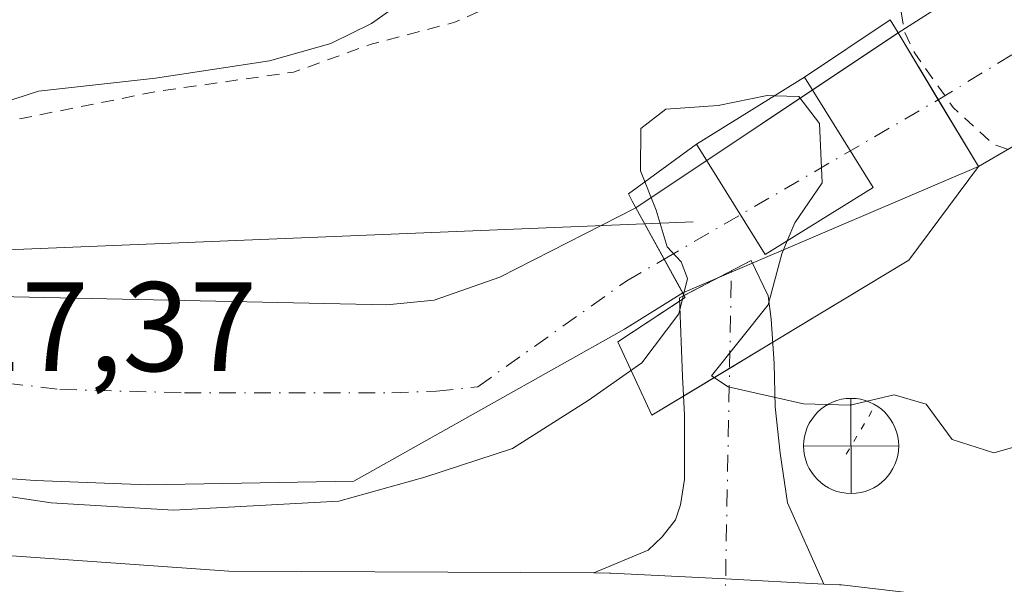
# Model space of a CAD drawing. Units: metres. Extents: x 594023 to 597479, y 4712873 to 4715236.
# Drawn here: x 594921 to 594998, y 4714560 to 4714604 of the extents above; entities that cross this region are included whole.
import ezdxf

# ---------------------------------------------------------------- set-up
doc = ezdxf.new("R2010")
doc.units = ezdxf.units.M
doc.header["$MEASUREMENT"] = 0
for name, pattern in [('DGN Style 2', [1.6480167562047852, 0.988810053722871, -0.6592067024819142]), ('DGN Style 4', [2.6384748266838614, 1.318413404963828, -0.6592067024819142, 0.001648016756204785, -0.6592067024819142]), ('DGN Style 5', [1.1536117293433497, 0.4944050268614355, -0.6592067024819142])]:
    doc.linetypes.add(name, pattern=pattern)
for name, color, linetype, lineweight in [('Boca de túnel lineal', 1, 'Continuous', 0), ('Captación toma de agua', 7, 'Continuous', 0), ('Corriente artificial Cxs', 4, 'Continuous', 13), ('Corriente artificial eje', 142, 'DGN Style 4', 0), ('Corriente artificial eje oculto', 21, 'DGN Style 4', 0), ('Corriente artificial oculto Cxs', 21, 'Continuous', 13), ('Corriente natural Cxs', 4, 'Continuous', 13), ('Curva de nivel auxiliar', 30, 'DGN Style 2', 0), ('Curva de nivel normal', 30, 'Continuous', 0), ('Edificación Cxs', 1, 'Continuous', 13), ('Instalación de energía eléctrica Cxs', 135, 'Continuous', 0), ('Matorral CxS', 135, 'Continuous', 0), ('Pastizal CxS', 92, 'Continuous', 0), ('Pista no pavimentada Cxs', 111, 'Continuous', 0), ('Pista no pavimentada eje', 91, 'DGN Style 4', 0), ('Puente lineal', 2, 'DGN Style 5', 0), ('Punto fluvial desagüe desconocido', 7, 'Continuous', 0), ('Rótulo de punto de cota en construcción', 7, 'Continuous', 0), ('Suelo desnudo CxS', 253, 'Continuous', 0), ('Tendido', 6, 'Continuous', 0)]:
    doc.layers.add(name, color=color, linetype=linetype, lineweight=lineweight)
doc.styles.add('Style-Arial', font='txt')

# ---------------------------------------------------------------- blocks, each defined once
blk = doc.blocks.new('*U16')
at = {"layer": 'Suelo desnudo CxS', "color": 253, "linetype": 'Continuous', "lineweight": 0}
blk.add_polyline3d([(595062.4101999998, 4714675.0701, 314.9856), (595003.7801000001, 4714636.790100001, 315.3598999999958), (594982.5301000001, 4714624.170100001, 315.5405000000028), (594960.9600999998, 4714612.850099999, 315.7452999999951), (594948.7100999998, 4714604.1601, 316.4199999999983), (594945.5100999996, 4714602.590100001, 316.5816999999952), (594940.6700999998, 4714601.220100001, 316.6889999999985), (594931.7100999998, 4714599.860099999, 316.6837999999989), (594922.5100999996, 4714598.840100001, 316.4438999999985), (594917.7801999999, 4714597.3201, 316.4483999999939), (594915.7401000002, 4714596.140100001, 316.5890999999974), (594912.0701000001, 4714592.800100001, 316.7480999999971), (594907.5401, 4714586.670100001, 317.6306999999942), (594907.0800999999, 4714584.710100001, 318.027700000006), (594907.1201, 4714582.950099999, 318.4072000000015), (594898.7200999996, 4714570.0801, 318.8760000000038), (594898.3901000004, 4714570.020099999, 318.8781000000017), (594894.0701000001, 4714570.100099999, 318.8813999999985), (594889.6700999998, 4714572.540100001, 318.7932000000001), (594872.9501999998, 4714583.2501, 319.601999999999), (594867.4200999998, 4714585.9301, 319.0464999999967), (594862.7701000003, 4714587.770099999, 318.5771999999997), (594846.9401000004, 4714593.3201, 318.539300000004), (594834.8602, 4714597.5601, 318.0246999999945)], dxfattribs=at)
blk = doc.blocks.new('*U17')
at = {"layer": 'Corriente natural Cxs', "color": 4, "linetype": 'Continuous', "lineweight": 13}
blk.add_polyline3d([(595062.4101, 4714675.0701, 314.9857000000048), (595003.7801000001, 4714636.790100001, 315.3598999999958), (594982.5301000001, 4714624.170100001, 315.5405000000028), (594960.9600999998, 4714612.850099999, 315.7452999999951), (594948.7100999998, 4714604.1601, 316.4199999999983), (594945.5100999996, 4714602.590100001, 316.5816999999952), (594940.6700999998, 4714601.220100001, 316.6889999999985), (594931.7100999998, 4714599.860099999, 316.6837999999989), (594922.5100999996, 4714598.840100001, 316.4438999999985), (594917.7801000001, 4714597.3201, 316.4483999999939), (594915.7401000002, 4714596.140100001, 316.5890999999974), (594912.0701000001, 4714592.800100001, 316.7480999999971), (594907.5401, 4714586.670100001, 317.6306999999942), (594907.0800999999, 4714584.710100001, 318.027700000006), (594907.1201, 4714582.950099999, 318.4072000000015), (594898.7200999996, 4714570.0801, 318.8760000000038), (594898.3901000004, 4714570.020099999, 318.8781000000017), (594894.0701000001, 4714570.100099999, 318.8813999999985), (594889.6700999998, 4714572.540100001, 318.7932000000001), (594872.9501, 4714583.2501, 319.601999999999), (594867.4200999998, 4714585.9301, 319.0464999999967), (594862.7701000003, 4714587.770099999, 318.5771999999997), (594846.9401000004, 4714593.3201, 318.539300000004), (594834.8601000002, 4714597.5601, 318.0247999999993)], dxfattribs=at)
blk = doc.blocks.new('5PFDES')
at = {"layer": 'Captación toma de agua', "color": 142, "linetype": 'Continuous', "lineweight": 13}
for p, q in [((-0.002, 0.374), (0.001, -0.375)), ((-0.375, -0.002), (0.374, 0.001))]:
    blk.add_line(p, q, dxfattribs=at)
blk.add_circle((-0.0002529909610748291, -0.0002529909610748291), 0.3742529911326177, dxfattribs=at)

msp = doc.modelspace()

# ---------------------------------------------------------------- linework, layer by layer
at = {"layer": 'Boca de túnel lineal', "color": 1, "linetype": 'Continuous', "lineweight": 0, "extrusion": (0.8563329314509611, 0.5163989294227964, 0.005104527754202373), "elevation": 2944127.42063742, "flags": 128}
msp.add_lwpolyline([(3730067.713098199, -14710.81728582553), (3730066.497164783, -14711.29429204006), (3730054.219577166, -14708.95726159279)], dxfattribs=at)
at = {"layer": 'Boca de túnel lineal', "color": 1, "linetype": 'Continuous', "lineweight": 0, "extrusion": (0.8774550375673461, 0.4785213782916332, 0.03301435393223575), "elevation": 2778101.520771894, "flags": 128}
msp.add_lwpolyline([(3854237.100448298, -91446.46417899331), (3854236.4516036, -91446.44156666684), (3854227.805132097, -91447.13924698798)], dxfattribs=at)
at = {"layer": 'Corriente artificial Cxs', "color": 4, "linetype": 'Continuous', "lineweight": 13, "extrusion": (-0.014637067483546, 0.02432574248413649, 0.9995969260197222), "elevation": 106294.9410486637, "flags": 128}
msp.add_lwpolyline([(-2940538.475704226, -3731399.464115693), (-2940538.475704226, -3731411.74665988)], dxfattribs=at)
at = {"layer": 'Corriente artificial Cxs', "color": 4, "linetype": 'Continuous', "lineweight": 13, "extrusion": (0.0315121969940949, -0.05741824499225104, 0.9978527579671339), "elevation": -251635.7215454022, "flags": 128}
msp.add_lwpolyline([(2789880.968525192, 3838565.898080627), (2789880.968525192, 3838558.239729241)], dxfattribs=at)
at = {"layer": 'Corriente artificial Cxs', "color": 4, "linetype": 'Continuous', "lineweight": 13}
for points in [[(595150.4801000003, 4714674.620100001, 314.9967000000034), (595148.6501000002, 4714674.170100001, 314.9563999999955), (595134.3800999997, 4714669.540100001, 315.3782000000065), (595115.6501000002, 4714662.360099999, 314.7559999999939), (595103.5401, 4714656.700099999, 315.411300000007), (595086.2801000001, 4714646.950099999, 315.1842999999935), (595056.9101, 4714627.9101, 316.1521000000066), (595003.9200999998, 4714597.2301, 315.0604000000022), (594996.4600999998, 4714592.9001, 318.0997999999963), (594990.1300999997, 4714603.420100001, 317.751099999994), (595019.6601, 4714622.2301, 315.7801999999938), (595078.0601000005, 4714659.9301, 315.9565000000002), (595108.4001000002, 4714679.780099999, 314.8745000000054), (595120.0301000001, 4714678.350099999, 313.882700000002)], [(594973.1860999997, 4714582.9636, 319.1310999999987), (594968.6001000004, 4714580.120100001, 317.8166999999958), (594947.3161000004, 4714568.164799999, 317.031799999997), (594931.0900999998, 4714567.870100001, 317.6036000000022), (594922.2401000002, 4714568.200099999, 317.6386000000057), (594911.7001, 4714568.960100001, 319.0981999999931), (594911.5062999995, 4714569.6929, 318.9939000000013), (594911.7697000002, 4714577.396000001, 318.3415999999997), (594911.9561000001, 4714582.8466, 319.4815999999992), (594949.8981999997, 4714582.034499999, 319.3983000000007), (594953.6347000003, 4714582.386299999, 319.5929000000033), (594958.7940999996, 4714584.211999999, 319.1349000000046), (594969.5094999997, 4714589.662900001, 319.632700000002)]]:
    msp.add_polyline3d(points, close=True, dxfattribs=at)
for points in [[(594990.1300999997, 4714603.420100001, 317.751099999994), (595019.6601, 4714622.2301, 315.7801999999938), (595078.0601000005, 4714659.9301, 315.9565000000002), (595108.4001000002, 4714679.780099999, 314.8745000000054)], [(595150.4801000003, 4714674.620100001, 314.9967000000034), (595148.6501000002, 4714674.170100001, 314.9563999999955), (595134.3800999997, 4714669.540100001, 315.3782000000065), (595115.6501000002, 4714662.360099999, 314.7559999999939), (595103.5401, 4714656.700099999, 315.411300000007), (595086.2801000001, 4714646.950099999, 315.1842999999935), (595056.9101, 4714627.9101, 316.1521000000066), (595003.9200999998, 4714597.2301, 315.0604000000022), (594996.4600999998, 4714592.9001, 318.0997999999963)], [(594911.9561000001, 4714582.8466, 319.4815999999992), (594949.8981999997, 4714582.034499999, 319.3983000000007), (594953.6347000003, 4714582.386299999, 319.5929000000033), (594958.7940999996, 4714584.211999999, 319.1349000000046), (594969.5094, 4714589.662900001, 319.632700000002)], [(594973.1860999997, 4714582.9636, 319.1310999999987), (594968.6001000004, 4714580.120100001, 317.8166999999958), (594947.3161000004, 4714568.164799999, 317.031799999997), (594931.0900999998, 4714567.870100001, 317.6036000000022), (594922.2401000002, 4714568.200099999, 317.6386000000057), (594911.7001, 4714568.960100001, 319.0981999999931), (594911.5062999995, 4714569.6929, 318.9939000000013)]]:
    msp.add_polyline3d(points, dxfattribs=at)
at = {"layer": 'Corriente artificial eje', "color": 142, "linetype": 'DGN Style 4', "lineweight": 0}
for points in [[(594993.2929999996, 4714598.163600001, 316.8277999999991), (595050.5203, 4714633.0264, 313.9542999999976), (595080.1350999996, 4714652.0996, 313.9128999999957), (595091.0159, 4714658.7805, 313.8117999999959), (595100.8492999999, 4714664.6898, 314.0632000000041), (595109.0015000004, 4714669.009, 313.9783000000025), (595110.6228999998, 4714669.713099999, 313.9949000000051), (595112.3170999996, 4714670.210700001, 314.0206000000035), (595114.0965999998, 4714670.483300001, 314.0178000000014), (595119.3968000002, 4714670.8354, 314.0185999999958), (595120.9528999999, 4714671.1338, 313.998900000006), (595126.6557999998, 4714672.916300001, 314.1220999999932), (595128.2255999995, 4714673.1976, 314.1708000000072), (595131.8641999997, 4714676.9005, 314.0420000000013), (595136.5743000006, 4714679.4889, 313.9305000000023), (595139.3635, 4714681.666400001, 313.8622999999934), (595154.0765000005, 4714689.966399999, 313.8962999999931), (595174.0745000001, 4714702.541999999, 313.8145999999979)], [(594911.7697000002, 4714577.396000001, 318.3415999999997), (594912.5922999998, 4714577.491800001, 318.1674999999959), (594914.1628000002, 4714577.455800001, 317.4480999999942), (594915.8855999997, 4714577.172, 316.6652999999933), (594917.6726000002, 4714576.5864, 315.9507000000012), (594919.9537000004, 4714575.8762, 315.8847999999998), (594924.1911000004, 4714575.381800001, 315.7958999999973), (594933.9833000004, 4714575.110099999, 315.8114999999962), (594950.2878999999, 4714575.1052, 315.9419000000053), (594953.8074000003, 4714575.238, 316.3181000000041), (594957.0565999999, 4714575.5844, 316.6984999999986), (594968.7801000001, 4714583.9177, 317.7158999999957), (594971.7236000003, 4714585.6284, 319.2937999999995)]]:
    msp.add_polyline3d(points, dxfattribs=at)
at = {"layer": 'Corriente artificial eje oculto', "color": 21, "linetype": 'DGN Style 4', "lineweight": 0, "extrusion": (0.08504932467292023, 0.04942697964098547, 0.9951500319329994), "elevation": 283947.4163975389, "flags": 128}
msp.add_lwpolyline([(3777262.713719591, -2869315.137382575), (3777262.713719591, -2869340.206315767)], dxfattribs=at)
at = {"layer": 'Corriente artificial oculto Cxs', "color": 21, "linetype": 'Continuous', "lineweight": 13, "extrusion": (0.1883551894628027, 0.1256624943119666, 0.9740283672079201), "elevation": 704827.8027300893, "flags": 128}
msp.add_lwpolyline([(3591690.114426492, -3030582.174473454), (3591690.114426493, -3030590.479614571)], dxfattribs=at)
at = {"layer": 'Corriente artificial oculto Cxs', "color": 21, "linetype": 'Continuous', "lineweight": 13, "extrusion": (-0.014637067483546, 0.02432574248413649, 0.9995969260197222), "elevation": 106294.9410486637, "flags": 128}
msp.add_lwpolyline([(-2940538.475704226, -3731399.464115693), (-2940538.475704226, -3731411.74665988)], dxfattribs=at)
at = {"layer": 'Corriente artificial oculto Cxs', "color": 21, "linetype": 'Continuous', "lineweight": 13, "extrusion": (0.04077362813851922, 0.02720218553409851, 0.998798053838007), "elevation": 152826.2741818795, "flags": 128}
msp.add_lwpolyline([(3591702.170863871, -3107684.963927726), (3591702.170863871, -3107694.977236019)], dxfattribs=at)
at = {"layer": 'Corriente artificial oculto Cxs', "color": 21, "linetype": 'Continuous', "lineweight": 13, "extrusion": (-0.06065787302788701, -0.0404683392163151, 0.9973379246578393), "elevation": -226562.4168869485, "flags": 128}
msp.add_lwpolyline([(-3591689.723240157, 3103188.507330752), (-3591689.723240157, 3103195.223075151)], dxfattribs=at)
at = {"layer": 'Corriente artificial oculto Cxs', "color": 21, "linetype": 'Continuous', "lineweight": 13, "extrusion": (0.03744859274623175, 0.01598813877373388, 0.9991706472469449), "elevation": 97977.18165124881, "flags": 128}
msp.add_lwpolyline([(4102334.407977306, -2396384.772817903), (4102334.407977306, -2396359.445427829)], dxfattribs=at)
at = {"layer": 'Corriente artificial oculto Cxs', "color": 21, "linetype": 'Continuous', "lineweight": 13, "extrusion": (0.0315121969940949, -0.05741824499225104, 0.9978527579671339), "elevation": -251635.7215454022, "flags": 128}
msp.add_lwpolyline([(2789880.968525192, 3838565.898080627), (2789880.968525192, 3838558.239729241)], dxfattribs=at)
at = {"layer": 'Corriente artificial oculto Cxs', "color": 21, "linetype": 'Continuous', "lineweight": 13}
msp.add_3dface([(594996.4600999998, 4714592.9001, 318.0997999999963), (594973.1860999997, 4714582.9636, 319.1310999999987), (594969.5094999997, 4714589.662900001, 319.632700000002), (594990.1300999997, 4714603.420100001, 317.751099999994)], dxfattribs=at)
at = {"layer": 'Corriente natural Cxs', "color": 4, "linetype": 'Continuous', "lineweight": 13}
msp.add_polyline3d([(595108.4001000002, 4714679.780099999, 314.8745000000054), (595107.6601, 4714682.440099999, 315.4152000000031), (595104.2500999998, 4714685.3301, 315.1110999999946), (595099.5100999996, 4714687.2601, 314.6732000000048), (595094.7801000001, 4714688.1801, 314.4260999999969), (595089.7701000003, 4714688.200099999, 314.4535000000033), (595086.3101000005, 4714687.4101, 314.5035000000062), (595081.6300999997, 4714685.5601, 314.5118999999977), (595075.4301000005, 4714682.5101, 314.4674999999988), (595062.4101, 4714675.0701, 314.9857000000048), (595003.7801000001, 4714636.790100001, 315.3598999999958), (594982.5301000001, 4714624.170100001, 315.5405000000028), (594960.9600999998, 4714612.850099999, 315.7452999999951), (594948.7100999998, 4714604.1601, 316.4199999999983), (594945.5100999996, 4714602.590100001, 316.5816999999952), (594940.6700999998, 4714601.220100001, 316.6889999999985), (594931.7100999998, 4714599.860099999, 316.6837999999989), (594922.5100999996, 4714598.840100001, 316.4438999999985), (594917.7801000001, 4714597.3201, 316.4483999999939), (594915.7401000002, 4714596.140100001, 316.5890999999974), (594912.0701000001, 4714592.800100001, 316.7480999999971), (594908.1827999996, 4714587.539799999, 317.5927999999985)], dxfattribs=at)
at = {"layer": 'Curva de nivel auxiliar', "color": 30, "linetype": 'DGN Style 2', "lineweight": 0, "elevation": 317.5, "flags": 128}
msp.add_lwpolyline([(594908.5661000004, 4714586.566400001), (594910.5324999997, 4714588.526900001), (594915, 4714594.0001), (594918.8399999999, 4714596.2301), (594931.7999999998, 4714598.8101), (594942.5700000003, 4714600.340100001), (594948.5999999996, 4714602.5001), (594955.2599999999, 4714604.2601), (594960.1200000001, 4714606.440099999), (594966.5999999996, 4714608.4101), (594978.0599999996, 4714613.0101), (594981.9699999997, 4714614.140100001), (594984.7100000001, 4714614.460100001), (594989.5, 4714614.190099999), (594991.7999999998, 4714613.0101), (594992.3200000003, 4714612.2501), (594992.5300000003, 4714610.870100001), (594990.5899999999, 4714606.540100001), (594990.3399999999, 4714605.350099999), (594990.6299999999, 4714603.520099999), (594991.4400000004, 4714601.8201), (594994.4699999997, 4714597.550100001), (594997.6399999997, 4714594.640100001), (594999.8099999996, 4714593.9101), (595002.6699999999, 4714594.300100001), (595012.6399999997, 4714598.850099999), (595017.4900000002, 4714601.4101), (595038.4100000003, 4714615.3101), (595066.8499999996, 4714632.300100001), (595072.5800000001, 4714636.450099999), (595078.6600000003, 4714640.0001), (595083.9699999997, 4714643.800100001), (595089.79, 4714646.770099999), (595100.6900000004, 4714654.220100001), (595129.3899999997, 4714665.880100001), (595133.7000000002, 4714666.8301), (595141.75, 4714667.690099999), (595161.8200000003, 4714672.920100001), (595164.5300000003, 4714673.120100001), (595169.9600000001, 4714672.590100001), (595179.6200000001, 4714674.780099999), (595185.0899999999, 4714675.1601), (595192.1399999997, 4714676.2401), (595202.5899999999, 4714677.090100001), (595209.6200000001, 4714678.4801), (595214.8899999997, 4714678.5001), (595221.3499999996, 4714677.890100001), (595228.7699999996, 4714678.8301), (595233.4900000002, 4714678.210100001), (595240.0300000003, 4714676.5101), (595252.1699999999, 4714676.3301), (595260.0300000003, 4714675.0001), (595268.1500000004, 4714674.5701), (595276.0300000003, 4714673.0801), (595291.1100000005, 4714672.9801), (595301.1500000004, 4714671.4301), (595308.0099999999, 4714671.970100001), (595310.5599999996, 4714671.870100001), (595316.8700000001, 4714670.690099999), (595330.4000000004, 4714669.200099999), (595335.8399999999, 4714667.970100001), (595341.3399999999, 4714667.4301), (595350, 4714665.9901), (595357.0700000003, 4714664.110099999), (595363.7800000003, 4714661.540100001), (595370.79, 4714659.8301), (595386.0199999996, 4714654.210100001), (595392.9600000001, 4714652.4801), (595394.75, 4714651.770099999), (595397.5199999996, 4714649.8201), (595402.1299999999, 4714645.5101), (595412.29, 4714641.3301), (595417.7300000006, 4714639.720100001), (595424.4699999997, 4714635.770099999), (595427.9600000001, 4714632.890100001), (595433.3499999996, 4714627.090100001), (595436.9400000004, 4714623.860099999), (595439.8300000001, 4714620.220100001), (595440.6500000004, 4714618.610099999), (595440.7300000006, 4714617.2501), (595440.0800000001, 4714616.290100001), (595438.6600000003, 4714615.8101), (595432.5599999996, 4714615.450099999), (595431.0499999998, 4714615.7301), (595429.8799999999, 4714616.590100001), (595427.2000000002, 4714619.780099999), (595425.4800000006, 4714620.710100001), (595423.7999999998, 4714621.0001), (595420.5599999996, 4714620.460100001), (595416.1500000004, 4714618.9101), (595414.7800000003, 4714618.0101), (595414.4400000004, 4714616.800100001), (595415.4000000004, 4714615.840100001), (595419.5599999996, 4714614.030099999), (595426.6299999999, 4714612.690099999), (595428.8300000001, 4714611.8301), (595439.6200000001, 4714603.5601), (595442.8200000003, 4714600.090100001), (595446.3200000003, 4714597.420100001), (595448.2100000001, 4714594.390100001), (595450.1100000005, 4714589.2301), (595452.2400000002, 4714586.0101), (595454.04, 4714584.2601), (595458.5999999996, 4714582.190099999), (595460.0700000003, 4714581.100099999), (595465.6500000004, 4714571.940099999), (595467.3899999997, 4714569.9901), (595470.6900000004, 4714567.110099999), (595472.5300000003, 4714564.780099999), (595474.0199999996, 4714561.970100001), (595479.4699999997, 4714547.9001), (595484.2199999997, 4714538.340100001), (595485.8899999997, 4714532.790100001), (595485.8600000005, 4714530.5801), (595485.2100000001, 4714528.140100001), (595480.4299999997, 4714517.030099999), (595478.8600000005, 4714515.190099999), (595476.0899999999, 4714514.0001), (595475.5199999996, 4714512.800100001), (595475.9500000002, 4714510.460100001), (595478.2800000003, 4714503.210100001), (595478.5300000003, 4714498.090100001), (595479.4600000001, 4714493.0101), (595479.5099999999, 4714486.800100001), (595480.5899999999, 4714473.840100001), (595480.1200000001, 4714466.1601), (595479.3300000001, 4714462.870100001)], dxfattribs=at)
at = {"layer": 'Curva de nivel normal', "color": 30, "linetype": 'Continuous', "lineweight": 0, "flags": 128}
for points, elevation in [([(594980.4412000002, 4714598.482799999), (594979.8200000003, 4714598.5001), (594975.9699999997, 4714597.720100001), (594971.8700000001, 4714597.4101), (594969.9000000004, 4714595.9101), (594969.8600000005, 4714592.5701), (594971.0999999996, 4714589.470100001), (594971.9699999997, 4714586.5801), (594973.0599999996, 4714585.4001), (594973.5599999996, 4714584.100099999), (594972.8700000001, 4714581.3301), (594969.9699999997, 4714577.460100001), (594965.7599999999, 4714574.5101), (594959.79, 4714570.720100001), (594952.9000000004, 4714568.4801), (594946.1399999997, 4714566.5801), (594933.1200000001, 4714565.880100001), (594923.5, 4714566.460100001), (594919.1200000001, 4714567.100099999)], 319.9999999999999), ([(594981.4178999999, 4714587.071799999), (594982.0199999996, 4714588.4901), (594984.1600000003, 4714591.620100001), (594983.9400000004, 4714596.290100001), (594982.3300000001, 4714598.4301), (594980.4412000002, 4714598.482799999)], 320), ([(595048.4800000006, 4714572.2401), (595046.4000000004, 4714572.600099999), (595043.79, 4714572.5101), (595037.8200000003, 4714571.2401), (595029.4199999999, 4714570.360099999), (595019.7800000003, 4714569.0601), (595015.8600000005, 4714570.100099999), (595012.6399999997, 4714570.4901), (595010.8399999999, 4714571.420100001), (595007.5199999996, 4714572.110099999), (595002, 4714571.610099999), (594997.6699999999, 4714570.390100001), (594994.4000000004, 4714571.440099999), (594992.3399999999, 4714574.210100001), (594989.8200000003, 4714574.960100001), (594986.3499999996, 4714574.1501), (594982.6900000004, 4714574.2301), (594976.7599999999, 4714575.5801), (594975.4600000001, 4714576.440099999), (594979.9000000004, 4714582.040100001), (594980.9800000006, 4714586.040100001), (594981.4178999999, 4714587.071799999)], 320.0000000000001)]:
    msp.add_lwpolyline(points, dxfattribs=dict(at, elevation=elevation))
at = {"layer": 'Edificación Cxs', "color": 1, "linetype": 'Continuous', "lineweight": 13}
msp.add_polyline3d([(594988.1700999998, 4714591.2501, 321.1122999999934), (594979.6700999998, 4714585.9901, 322.8809999999939), (594974.2801000001, 4714594.670100001, 324.7927999999956), (594982.7801000001, 4714599.9301, 322.2434000000067), (594988.1700999998, 4714591.2501, 321.1122999999934)], dxfattribs=at)
msp.add_3dface([(594988.1700999998, 4714591.2501, 324.7927999999956), (594979.6700999998, 4714585.9901, 324.7927999999956), (594974.2801000001, 4714594.670100001, 324.7927999999956), (594982.7801000001, 4714599.9301, 324.7927999999956)], dxfattribs=at)
at = {"layer": 'Instalación de energía eléctrica Cxs', "color": 135, "linetype": 'Continuous', "lineweight": 0, "extrusion": (0.4017691589467803, 0.27083545992849, 0.8747740831577716), "elevation": 1516208.461770843, "flags": 128}
msp.add_lwpolyline([(3576733.715811037, -2736703.29776363), (3576733.715811037, -2736712.562186074)], dxfattribs=at)
at = {"layer": 'Instalación de energía eléctrica Cxs', "color": 135, "linetype": 'Continuous', "lineweight": 0, "extrusion": (0.1892147807986936, -0.3123545590552209, 0.9309309298571624), "elevation": -1359751.581923216, "flags": 128}
msp.add_lwpolyline([(2951627.651779607, 3467056.05119088), (2951627.651779608, 3467054.745040429)], dxfattribs=at)
at = {"layer": 'Instalación de energía eléctrica Cxs', "color": 135, "linetype": 'Continuous', "lineweight": 0, "extrusion": (-0.09083473139734516, 0.1509604368157519, 0.9843576576064057), "elevation": 657985.13759634, "flags": 128}
msp.add_lwpolyline([(-2940541.597983204, -3674475.395703822), (-2940541.597983204, -3674469.163502553)], dxfattribs=at)
at = {"layer": 'Instalación de energía eléctrica Cxs', "color": 135, "linetype": 'Continuous', "lineweight": 0, "extrusion": (0.2101504489626667, 0.1300460425156818, 0.9689813288329137), "elevation": 738463.209155225, "flags": 128}
msp.add_lwpolyline([(3695972.052745752, -2894107.820529969), (3695972.052745752, -2894118.136393498)], dxfattribs=at)
at = {"layer": 'Instalación de energía eléctrica Cxs', "color": 135, "linetype": 'Continuous', "lineweight": 0, "extrusion": (-0.1019366360053763, 0.1694116016488223, 0.980259471500627), "elevation": 738368.1018912599, "flags": 128}
msp.add_lwpolyline([(-2940535.357582673, -3659168.938599866), (-2940535.357582673, -3659162.672015816)], dxfattribs=at)
at = {"layer": 'Instalación de energía eléctrica Cxs', "color": 135, "linetype": 'Continuous', "lineweight": 0, "extrusion": (-0.4305976633706046, -0.3135264178915613, 0.8463373072149553), "elevation": -1734069.629240013, "flags": 128}
msp.add_lwpolyline([(-3461114.401992815, 2755910.695081278), (-3461114.401992815, 2755918.543801961)], dxfattribs=at)
at = {"layer": 'Instalación de energía eléctrica Cxs', "color": 135, "linetype": 'Continuous', "lineweight": 0, "extrusion": (0.01109748652876914, 0.01487862571890457, 0.9998277213047558), "elevation": 77069.18781544878, "flags": 128}
msp.add_lwpolyline([(594956.2653899293, 4713968.019187341), (594950.7857394485, 4713960.673774257)], dxfattribs=at)
at = {"layer": 'Instalación de energía eléctrica Cxs', "color": 135, "linetype": 'Continuous', "lineweight": 0, "extrusion": (0.8091077945358416, 0.4547969637816727, 0.3721616564831987), "elevation": 2625694.865402453, "flags": 128}
msp.add_lwpolyline([(3818297.113348363, -1052462.891246271), (3818297.714677469, -1052462.907730357), (3818298.363459315, -1052462.932079399)], dxfattribs=at)
at = {"layer": 'Instalación de energía eléctrica Cxs', "color": 135, "linetype": 'Continuous', "lineweight": 0, "extrusion": (0.001296324192057679, -0.002362035928628822, 0.9999963701583426), "elevation": -10044.10786784903, "flags": 128}
msp.add_lwpolyline([(594970.8080334107, 4714575.055685625), (594968.5938191965, 4714579.090196881)], dxfattribs=at)
at = {"layer": 'Instalación de energía eléctrica Cxs', "color": 135, "linetype": 'Continuous', "lineweight": 0, "extrusion": (0.08513405094973528, -0.1551215173057202, 0.9842202539257455), "elevation": -680365.744996024, "flags": 128}
msp.add_lwpolyline([(2789890.256690952, 3786145.86670411), (2789890.256690952, 3786148.955187158)], dxfattribs=at)
at = {"layer": 'Instalación de energía eléctrica Cxs', "color": 135, "linetype": 'Continuous', "lineweight": 0, "extrusion": (0.02317571947275011, 0.01400664647650053, 0.9996332826999123), "elevation": 80144.54457620734, "flags": 128}
msp.add_lwpolyline([(3727174.762511324, -2946706.037718402), (3727174.762511324, -2946693.522723091)], dxfattribs=at)
at = {"layer": 'Instalación de energía eléctrica Cxs', "color": 135, "linetype": 'Continuous', "lineweight": 0, "extrusion": (-0.1281699632352394, -0.08399937486759317, 0.9881885273297454), "elevation": -471963.5496964262, "flags": 128}
msp.add_lwpolyline([(-3617067.548971804, 3045546.273408697), (-3617067.548971804, 3045546.809158907)], dxfattribs=at)
at = {"layer": 'Instalación de energía eléctrica Cxs', "color": 135, "linetype": 'Continuous', "lineweight": 0, "extrusion": (0.168646072762982, -0.3073070956244828, 0.9365473031942743), "elevation": -1348185.125839403, "flags": 128}
msp.add_lwpolyline([(2789787.105551032, 3602883.399095684), (2789787.105551033, 3602883.635016582)], dxfattribs=at)
at = {"layer": 'Instalación de energía eléctrica Cxs', "color": 135, "linetype": 'Continuous', "lineweight": 0, "extrusion": (0.1746185837541183, -0.3181761666719671, 0.9318112883892525), "elevation": -1395876.291961393, "flags": 128}
msp.add_lwpolyline([(2789858.730719206, 3584619.959356204), (2789858.730719206, 3584620.154979133)], dxfattribs=at)
at = {"layer": 'Instalación de energía eléctrica Cxs', "color": 135, "linetype": 'Continuous', "lineweight": 0, "extrusion": (0.003749840237562926, 0.002266321485394496, 0.9999904011964903), "elevation": 13235.95327734416, "flags": 128}
msp.add_lwpolyline([(594974.8915501366, 4714561.195185682), (594971.4928087846, 4714559.141080406)], dxfattribs=at)
at = {"layer": 'Instalación de energía eléctrica Cxs', "color": 135, "linetype": 'Continuous', "lineweight": 0, "extrusion": (0.02956920383030296, 0.01787041349633312, 0.9994029770349457), "elevation": 102164.3832964685, "flags": 128}
msp.add_lwpolyline([(3727192.704409292, -2945985.598308804), (3727192.704409292, -2945981.355159782)], dxfattribs=at)
at = {"layer": 'Instalación de energía eléctrica Cxs', "color": 135, "linetype": 'Continuous', "lineweight": 0}
msp.add_polyline3d([(594990.9819999998, 4714585.555500001, 319.7845999999991), (594970.7701000003, 4714573.340100001, 320.5464999999967), (594968.0701000001, 4714579.130100001, 318.8966999999975), (594973.3800999997, 4714582.610099999, 319.9375), (594969.2200999996, 4714590.190099999, 320.6347999999998), (594968.9101, 4714590.7601, 320.6122000000032), (594974.2801000001, 4714594.670100001, 324.7927999999956), (594982.7801000001, 4714599.9301, 322.2434000000067), (594989.5000999998, 4714604.460100001, 317.7544999999955), (594990.1300999997, 4714603.420100001, 317.2774999999965), (594996.4600999998, 4714592.9001, 319.614499999996)], close=True, dxfattribs=at)
msp.add_polyline3d([(594973.2471000003, 4714574.837099999, 320.2875000000058), (594970.7701000003, 4714573.340100001, 320.5464999999967), (594968.0701000001, 4714579.130100001, 318.8966999999975), (594972.9373000005, 4714582.319900001, 319.8554000000004)], dxfattribs=at)
at = {"layer": 'Matorral CxS', "color": 135, "linetype": 'Continuous', "lineweight": 0}
for points in [[(595108.4001000002, 4714679.780099999, 314.8745000000054), (595107.6601, 4714682.440099999, 315.4152000000031), (595104.2500999998, 4714685.3301, 315.1110999999946), (595099.5100999996, 4714687.2601, 314.6732000000048), (595094.7801999999, 4714688.1801, 314.4260999999969), (595089.7701000003, 4714688.200099999, 314.4535000000033), (595086.3101000005, 4714687.4101, 314.5035000000062), (595081.6300999997, 4714685.5601, 314.5118999999977), (595075.4301000005, 4714682.5101, 314.4674999999988), (595062.4101999998, 4714675.0701, 314.9856), (595003.7801000001, 4714636.790100001, 315.3598999999958), (594982.5301000001, 4714624.170100001, 315.5405000000028), (594960.9600999998, 4714612.850099999, 315.7452999999951), (594948.7100999998, 4714604.1601, 316.4199999999983), (594945.5100999996, 4714602.590100001, 316.5816999999952), (594940.6700999998, 4714601.220100001, 316.6889999999985), (594931.7100999998, 4714599.860099999, 316.6837999999989), (594922.5100999996, 4714598.840100001, 316.4438999999985), (594917.7801999999, 4714597.3201, 316.4483999999939), (594915.7401000002, 4714596.140100001, 316.5890999999974), (594912.0701000001, 4714592.800100001, 316.7480999999971), (594907.5401, 4714586.670100001, 317.6306999999942), (594907.0800999999, 4714584.710100001, 318.027700000006), (594907.1201, 4714582.950099999, 318.4072000000015)], [(594907.1201, 4714582.950099999, 318.4072000000015), (594909.5625999998, 4714582.897800001, 318.9434000000037), (594911.9561000001, 4714582.8466, 319.4815999999992), (594949.8981999997, 4714582.034499999, 319.3983000000007), (594953.6347000003, 4714582.386299999, 319.5929000000033), (594958.7940999996, 4714584.211999999, 319.1349000000046), (594969.5094999997, 4714589.662900001, 319.632700000002), (594990.1300999997, 4714603.420100001, 317.751099999994), (595019.6601999998, 4714622.2301, 315.7801999999938), (595078.0601000005, 4714659.9301, 315.9565000000002), (595108.4001000002, 4714679.780099999, 314.8745000000054)], [(595078.0601000005, 4714659.9301, 315.9565000000002), (595019.6601999998, 4714622.2301, 315.7801999999938), (594990.1300999997, 4714603.420100001, 317.751099999994), (594969.5094999997, 4714589.662900001, 319.632700000002), (594958.7940999996, 4714584.211999999, 319.1349000000046), (594953.6347000003, 4714582.386299999, 319.5929000000033), (594949.8981999997, 4714582.034499999, 319.3983000000007), (594911.9561000001, 4714582.8466, 319.4815999999992), (594909.5625999998, 4714582.897800001, 318.9434000000037), (594907.1201, 4714582.950099999, 318.4072000000015), (594907.0800999999, 4714584.710100001, 318.027700000006), (594907.5401, 4714586.670100001, 317.6306999999942), (594912.0701000001, 4714592.800100001, 316.7480999999971), (594915.7401000002, 4714596.140100001, 316.5890999999974), (594917.7801999999, 4714597.3201, 316.4483999999939), (594922.5100999996, 4714598.840100001, 316.4438999999985), (594931.7100999998, 4714599.860099999, 316.6837999999989), (594940.6700999998, 4714601.220100001, 316.6889999999985), (594945.5100999996, 4714602.590100001, 316.5816999999952), (594948.7100999998, 4714604.1601, 316.4199999999983), (594960.9600999998, 4714612.850099999, 315.7452999999951), (594982.5301000001, 4714624.170100001, 315.5405000000028), (595003.7801000001, 4714636.790100001, 315.3598999999958), (595062.4101999998, 4714675.0701, 314.9856)]]:
    msp.add_polyline3d(points, dxfattribs=at)
at = {"layer": 'Pastizal CxS', "color": 92, "linetype": 'Continuous', "lineweight": 0}
for points in [[(594886.5258, 4714556.500800001, 321.5050000000047), (594897.0851999996, 4714565.682600001, 320.1165000000037), (594911.5436000006, 4714569.551700001, 319.0139999999956), (594911.7001, 4714568.960100001, 319.0981999999931), (594922.2401000002, 4714568.200099999, 317.6386000000057), (594931.0900999998, 4714567.870100001, 317.6036000000022), (594947.3161000004, 4714568.164799999, 317.031799999997), (594968.6001000004, 4714580.120100001, 317.8166999999958), (594973.1860999997, 4714582.9636, 319.1310999999987), (594996.4600999998, 4714592.9001, 318.0997999999963), (595003.9200999998, 4714597.2301, 315.0604000000022), (595046.6688999999, 4714621.980699999, 315.4962999999989), (595056.9101, 4714627.9101, 316.1521000000066), (595071.0888, 4714637.1019, 315.6542000000045), (595086.2801999999, 4714646.950099999, 315.1842999999935), (595094.4073999999, 4714651.541099999, 315.2872000000062), (595094.7549999999, 4714651.737500001, 315.3001999999979), (595103.5401, 4714656.700099999, 315.411300000007), (595115.6501000002, 4714662.360099999, 314.7559999999939), (595134.3800999997, 4714669.540100001, 315.3782000000065), (595148.6501000002, 4714674.170100001, 314.9563999999955), (595150.4801000003, 4714674.620100001, 314.9967000000034), (595162.0202000003, 4714677.440099999, 314.8105000000069)], [(594911.5436000006, 4714569.551700001, 319.0139999999956), (594911.7001, 4714568.960100001, 319.0981999999931), (594922.2401000002, 4714568.200099999, 317.6386000000057), (594931.0900999998, 4714567.870100001, 317.6036000000022), (594947.3161000004, 4714568.164799999, 317.031799999997), (594968.6001000004, 4714580.120100001, 317.8166999999958), (594973.1860999997, 4714582.9636, 319.1310999999987), (594996.4600999998, 4714592.9001, 318.0997999999963), (595003.9200999998, 4714597.2301, 315.0604000000022), (595046.6688999999, 4714621.980699999, 315.4962999999989), (595056.9101, 4714627.9101, 316.1521000000066), (595071.0888, 4714637.1019, 315.6542000000045), (595086.2801999999, 4714646.950099999, 315.1842999999935), (595094.4073999999, 4714651.541099999, 315.2872000000062), (595094.7549999999, 4714651.737500001, 315.3001999999979), (595103.5401, 4714656.700099999, 315.411300000007), (595115.6501000002, 4714662.360099999, 314.7559999999939), (595134.3800999997, 4714669.540100001, 315.3782000000065), (595148.6501000002, 4714674.170100001, 314.9563999999955), (595150.4801000003, 4714674.620100001, 314.9967000000034)]]:
    msp.add_polyline3d(points, dxfattribs=at)
at = {"layer": 'Pista no pavimentada Cxs', "color": 111, "linetype": 'Continuous', "lineweight": 0}
msp.add_polyline3d([(594984.2836999996, 4714560.0689, 323.6248999999953), (594976.5625, 4714560.4663, 321.1294000000053), (594967.5332000004, 4714560.931, 321.489499999996), (594967.4156, 4714560.9343, 321.4851000000053), (594966.1823000005, 4714560.9397, 321.3806000000041), (594970.4666999998, 4714562.735900001, 321.3779000000068), (594971.5779999997, 4714563.7678, 321.4343999999983), (594972.6098999997, 4714565.1172, 321.3408999999957), (594973.0066999998, 4714566.307800001, 321.4027999999962), (594973.3241999998, 4714568.292199999, 321.2872000000062), (594973.3241999998, 4714570.911599999, 320.7599999999948), (594973.3241999998, 4714573.372199999, 320.3828999999969), (594973.1655000001, 4714576.3884, 320.1852999999974), (594972.9272999996, 4714582.579700001, 319.881899999993), (594978.5630000001, 4714585.516600001, 322.6809000000067), (594979.9123999998, 4714582.738399999, 320.3270000000048), (594980.1505000005, 4714580.912799999, 320.1303999999946), (594980.3886000002, 4714577.420299999, 320.1404000000039), (594980.4680000005, 4714574.007200001, 321.0325000000012), (594980.8647999996, 4714570.355900001, 322.0709000000061), (594981.4205, 4714566.466499999, 322.8950999999943)], close=True, dxfattribs=at)
for points in [[(594973.2923999997, 4714582.769900001, 320.0084999999963), (594978.5630000001, 4714585.516600001, 322.6809000000067), (594979.9123999998, 4714582.738399999, 320.3270000000048), (594980.1505000005, 4714580.912799999, 320.1303999999946), (594980.3886000002, 4714577.420299999, 320.1404000000039), (594980.4680000005, 4714574.007200001, 321.0325000000012), (594980.8647999996, 4714570.355900001, 322.0709000000061), (594981.4205, 4714566.466499999, 322.8950999999943), (594984.2836999996, 4714560.0689, 323.6248999999953)], [(594966.1823000005, 4714560.9397, 321.3806000000041), (594970.4666999998, 4714562.735900001, 321.3779000000068), (594971.5779999997, 4714563.7678, 321.4343999999983), (594972.6098999997, 4714565.1172, 321.3408999999957), (594973.0066999998, 4714566.307800001, 321.4027999999962), (594973.3241999998, 4714568.292199999, 321.2872000000062), (594973.3241999998, 4714570.911599999, 320.7599999999948), (594973.3241999998, 4714573.372199999, 320.3828999999969), (594973.1655000001, 4714576.3884, 320.1852999999974), (594972.9272999996, 4714582.579700001, 319.881899999993), (594973.2923999997, 4714582.769900001, 320.0084999999963)], [(594984.2836999996, 4714560.0689, 323.6248999999953), (594985.5247999998, 4714560.005000001, 324.6863000000012), (594985.6863000002, 4714559.991400001, 324.8169999999955), (595003.7655999997, 4714557.879899999, 323.4809999999998), (595038.1489000004, 4714555.113500001, 321.6146000000008), (595050.6453, 4714555.113500001, 321.9881000000024), (595068.0926999999, 4714556.556500001, 321.7495000000054), (595081.3532999996, 4714558.131999999, 325.4431000000041), (595097.1338000001, 4714560.740300001, 321.4434999999939), (595113.1081999998, 4714565.716, 322.1110000000044), (595113.2810000004, 4714565.7631, 322.1750999999931), (595132.4633999999, 4714570.2611, 322.0874999999942), (595132.6176000005, 4714570.292099999, 322.0905999999959), (595158.8091000002, 4714574.5252, 322.7816000000021)], [(594892.1567000002, 4714558.6622, 321.248900000006), (594897.1837999999, 4714561.3081, 321.1925000000047), (594897.4748000001, 4714561.438300001, 321.1852000000072), (594897.7800000003, 4714561.530400001, 321.1791999999987), (594898.0943999998, 4714561.582900001, 321.1763999999966), (594904.5767000001, 4714562.2443, 321.1431000000011), (594904.7756000003, 4714562.2566, 321.1444000000047), (594916.8141999999, 4714562.521199999, 321.648000000001), (594916.8690999999, 4714562.5218, 321.6456000000035), (594917.0460999999, 4714562.515500001, 321.6382000000012), (594937.4683999997, 4714561.066199999, 324.4529000000039), (594966.1823000005, 4714560.9397, 321.3806000000041), (594967.4156, 4714560.9343, 321.4851000000053), (594967.5332000004, 4714560.931, 321.489499999996), (594976.5625, 4714560.4663, 321.1294000000053), (594984.2836999996, 4714560.0689, 323.6248999999953), (594985.5247999998, 4714560.005000001, 324.6863000000012)], [(594892.1567000002, 4714558.6622, 321.248900000006), (594897.1837999999, 4714561.3081, 321.1925000000047), (594897.4747000001, 4714561.438300001, 321.1852000000072), (594897.7799000005, 4714561.530400001, 321.1791999999987), (594898.0943999998, 4714561.582900001, 321.1763999999966), (594904.5767000001, 4714562.2443, 321.1431000000011), (594904.7756000003, 4714562.2566, 321.1444000000047), (594916.8141999999, 4714562.521199999, 321.648000000001), (594916.8690999999, 4714562.5218, 321.6456000000035), (594917.0460999999, 4714562.515500001, 321.6382000000012), (594937.4683999997, 4714561.066199999, 324.4529000000039), (594966.1823000005, 4714560.9397, 321.3806000000041)], [(594966.1823000005, 4714560.9397, 321.3806000000041), (594967.4156, 4714560.9343, 321.4851000000053), (594967.5330999997, 4714560.931, 321.489499999996), (594976.5625, 4714560.4663, 321.1294000000053), (594984.2836999996, 4714560.0689, 323.6248999999953)], [(594966.1823000005, 4714560.9397, 321.3806000000041), (594967.4156, 4714560.9343, 321.4851000000053), (594967.5330999997, 4714560.931, 321.489499999996), (594976.5625, 4714560.4663, 321.1294000000053), (594984.2836999996, 4714560.0689, 323.6248999999953)]]:
    msp.add_polyline3d(points, dxfattribs=at)
at = {"layer": 'Pista no pavimentada eje', "color": 91, "linetype": 'DGN Style 4', "lineweight": 0, "extrusion": (-0.9998204940747151, 0.01894674009053474, 2.584829531655133e-05), "elevation": -505544.2005741834, "flags": 128}
msp.add_lwpolyline([(-4724984.541280145, 334.3171559036962), (-4725008.842441813, 333.2416559033306), (-4725011.294182816, 335.0796559039479)], dxfattribs=at)
at = {"layer": 'Puente lineal', "color": 2, "linetype": 'DGN Style 5', "lineweight": 0, "extrusion": (0.8634432213606502, -0.5042176353394012, 0.01517826403400749), "elevation": -1863427.826993379, "flags": 128}
msp.add_lwpolyline([(4371273.718814539, 28613.0002834705), (4371270.522102685, 28614.37174145763), (4371269.491326306, 28614.3873432549)], dxfattribs=at)
at = {"layer": 'Suelo desnudo CxS', "color": 253, "linetype": 'Continuous', "lineweight": 0}
for points in [[(595108.4001000002, 4714679.780099999, 314.8745000000054), (595107.6601, 4714682.440099999, 315.4152000000031), (595104.2500999998, 4714685.3301, 315.1110999999946), (595099.5100999996, 4714687.2601, 314.6732000000048), (595094.7801999999, 4714688.1801, 314.4260999999969), (595089.7701000003, 4714688.200099999, 314.4535000000033), (595086.3101000005, 4714687.4101, 314.5035000000062), (595081.6300999997, 4714685.5601, 314.5118999999977), (595075.4301000005, 4714682.5101, 314.4674999999988), (595062.4101999998, 4714675.0701, 314.9856), (595003.7801000001, 4714636.790100001, 315.3598999999958), (594982.5301000001, 4714624.170100001, 315.5405000000028), (594960.9600999998, 4714612.850099999, 315.7452999999951), (594948.7100999998, 4714604.1601, 316.4199999999983), (594945.5100999996, 4714602.590100001, 316.5816999999952), (594940.6700999998, 4714601.220100001, 316.6889999999985), (594931.7100999998, 4714599.860099999, 316.6837999999989), (594922.5100999996, 4714598.840100001, 316.4438999999985), (594917.7801999999, 4714597.3201, 316.4483999999939), (594915.7401000002, 4714596.140100001, 316.5890999999974), (594912.0701000001, 4714592.800100001, 316.7480999999971), (594907.5401, 4714586.670100001, 317.6306999999942), (594907.0800999999, 4714584.710100001, 318.027700000006), (594907.1201, 4714582.950099999, 318.4072000000015)], [(594907.1201, 4714582.950099999, 318.4072000000015), (594909.5625999998, 4714582.897800001, 318.9434000000037), (594911.9561000001, 4714582.8466, 319.4815999999992), (594949.8981999997, 4714582.034499999, 319.3983000000007), (594953.6347000003, 4714582.386299999, 319.5929000000033), (594958.7940999996, 4714584.211999999, 319.1349000000046), (594969.5094999997, 4714589.662900001, 319.632700000002), (594990.1300999997, 4714603.420100001, 317.751099999994), (595019.6601999998, 4714622.2301, 315.7801999999938), (595078.0601000005, 4714659.9301, 315.9565000000002), (595108.4001000002, 4714679.780099999, 314.8745000000054)], [(594911.5436000006, 4714569.551700001, 319.0139999999956), (594911.7001, 4714568.960100001, 319.0981999999931), (594922.2401000002, 4714568.200099999, 317.6386000000057), (594931.0900999998, 4714567.870100001, 317.6036000000022), (594947.3161000004, 4714568.164799999, 317.031799999997), (594968.6001000004, 4714580.120100001, 317.8166999999958), (594973.1860999997, 4714582.9636, 319.1310999999987), (594996.4600999998, 4714592.9001, 318.0997999999963), (595003.9200999998, 4714597.2301, 315.0604000000022), (595046.6688999999, 4714621.980699999, 315.4962999999989), (595056.9101, 4714627.9101, 316.1521000000066), (595071.0888, 4714637.1019, 315.6542000000045), (595086.2801999999, 4714646.950099999, 315.1842999999935), (595094.4073999999, 4714651.541099999, 315.2872000000062), (595094.7549999999, 4714651.737500001, 315.3001999999979), (595103.5401, 4714656.700099999, 315.411300000007), (595115.6501000002, 4714662.360099999, 314.7559999999939), (595134.3800999997, 4714669.540100001, 315.3782000000065), (595148.6501000002, 4714674.170100001, 314.9563999999955), (595150.4801000003, 4714674.620100001, 314.9967000000034)], [(594911.9561000001, 4714582.8466, 319.4815999999992), (594949.8981999997, 4714582.034499999, 319.3983000000007), (594953.6347000003, 4714582.386299999, 319.5929000000033), (594958.7940999996, 4714584.211999999, 319.1349000000046), (594969.5094999997, 4714589.662900001, 319.632700000002), (594990.1300999997, 4714603.420100001, 317.751099999994), (595019.6601999998, 4714622.2301, 315.7801999999938), (595078.0601000005, 4714659.9301, 315.9565000000002)], [(595046.6688999999, 4714621.980699999, 315.4962999999989), (595003.9200999998, 4714597.2301, 315.0604000000022), (594996.4600999998, 4714592.9001, 318.0997999999963), (594973.1860999997, 4714582.9636, 319.1310999999987), (594968.6001000004, 4714580.120100001, 317.8166999999958), (594947.3161000004, 4714568.164799999, 317.031799999997), (594931.0900999998, 4714567.870100001, 317.6036000000022), (594922.2401000002, 4714568.200099999, 317.6386000000057), (594911.7001, 4714568.960100001, 319.0981999999931)]]:
    msp.add_polyline3d(points, dxfattribs=at)
at = {"layer": 'Tendido', "color": 6, "linetype": 'Continuous', "lineweight": 0}
msp.add_polyline3d([(594676.5499999998, 4714590.07, 324.297900000005), (594721.7446999997, 4714596.812000001, 324.3977000000014), (594841.0506999996, 4714583.127400001, 324.0105999999942), (594974.0040999996, 4714588.5514, 323.3598000000056)], dxfattribs=at)

# ---------------------------------------------------------------- block references
at = {"layer": 'Corriente natural Cxs', "color": 4, "linetype": 'Continuous', "lineweight": 13}
msp.add_blockref('*U17', (0, 0), dxfattribs=at)
at = {"layer": 'Punto fluvial desagüe desconocido', "color": 7, "linetype": 'Continuous', "lineweight": 0, "xscale": 10, "yscale": 10, "zscale": 10}
msp.add_blockref('5PFDES', (594986.4414999997, 4714570.932399999, 320.2027999999991), dxfattribs=at)
at = {"layer": 'Suelo desnudo CxS', "color": 253, "linetype": 'Continuous', "lineweight": 0}
msp.add_blockref('*U16', (0, 0), dxfattribs=at)

# ---------------------------------------------------------------- texts
at = {"layer": 'Rótulo de punto de cota en construcción', "color": 7, "linetype": 'Continuous', "lineweight": 0, "style": 'Style-Arial'}
msp.add_text('317,37', height=7.000000000000002, dxfattribs=at).set_placement((594910.5480000004, 4714576.812999999))

doc.saveas('drawing.dxf')
